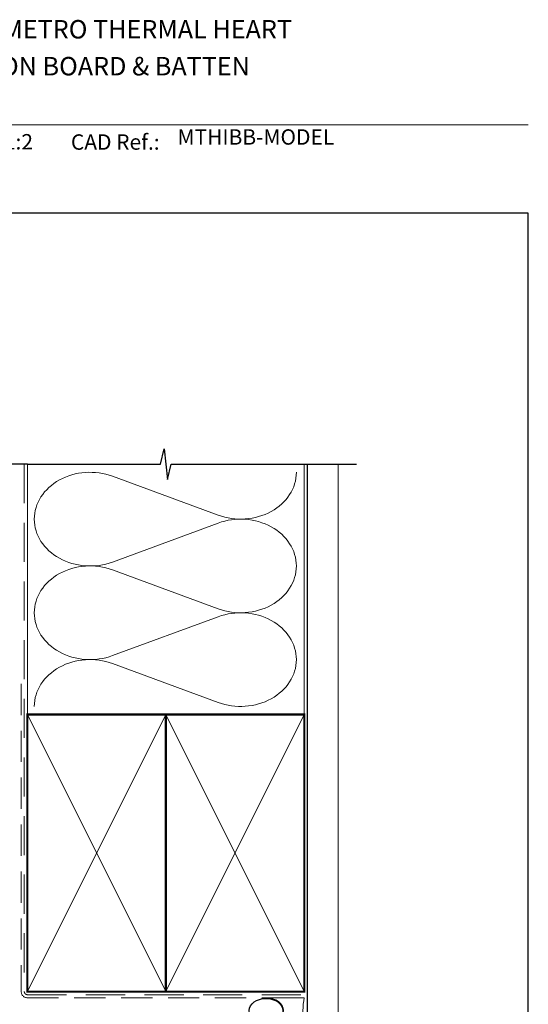
# Model space of a CAD drawing. Units: millimetres. Extents: x 23 to 1863, y -511 to 568.
# Drawn here: x 214 to 379, y 243 to 562 of the extents above; entities that cross this region are included whole.
import ezdxf

# ---------------------------------------------------------------- set-up
doc = ezdxf.new("R2010")
doc.units = ezdxf.units.MM
doc.header["$MEASUREMENT"] = 0
doc.linetypes.add('DASHED', pattern=[19.049999999999997, 12.7, -6.35])
doc.layers.get('Defpoints').update_dxf_attribs({"color": 1})
doc.layers.add('APL Joinery', color=2, linetype='Continuous')
doc.styles.add('Arial-Bold', font='arialbd.ttf')
doc.styles.add('Arial-Regular', font='arial.ttf')

# ---------------------------------------------------------------- blocks, each defined once
blk = doc.blocks.new('sealant')
at = {"layer": 'APL Joinery', "color": 9, "lineweight": 20}
blk.add_lwpolyline([(-10.45984990004368, -7), (0, -7, -0.1068061593530725), (0, 0), (-10.45984990004368, 0)], format="xyb", dxfattribs=at)
at = {"layer": 'APL Joinery', "color": 9, "lineweight": 20, "extrusion": (0, 0, -1)}
blk.add_ellipse((-10.45984990004368, -3.5), major_axis=(4.773875349063309, 6.177307532319916e-14), ratio=0.7331569729165103, start_param=-1.570796326794887, end_param=1.570796326794906, dxfattribs=at)
at = {"layer": 'APL Joinery', "color": 7, "lineweight": 25}
blk.add_ellipse((-10.45984990004368, -3.500000000000199), major_axis=(-4.563137715513591, 3.552713678800501e-14), ratio=0.7286652753643074, dxfattribs=at)

msp = doc.modelspace()

# ---------------------------------------------------------------- linework, layer by layer
at = {"layer": 'APL Joinery', "color": 250, "lineweight": 5}
for p, q in [((244.021782879477, 414.1029732167555), (278.4329613040339, 401.4492131390481)), ((278.4329613040339, 398.8942565779759), (244.021782879477, 386.2404850964782)), ((244.021782879477, 383.6855204566726), (278.4329613040339, 371.0317603789653)), ((278.4329613040339, 368.476803817893), (244.021782879477, 355.8230323363953)), ((244.021782879477, 353.2680814772278), (278.4329613040339, 340.6143213995204))]:
    msp.add_line(p, q, dxfattribs=at)
at = {"layer": 'APL Joinery', "color": 7, "lineweight": 9}
msp.add_lwpolyline([(109.1692480253803, 528.2264362431373), (379.1900000000001, 528.2264362431373)], dxfattribs=at)
at = {"layer": 'APL Joinery', "color": 9, "ltscale": 0.7}
for points in [[(216.4000925984988, 418.0319103259731), (259.6500925984988, 418.0319103259731), (260.9000925984988, 423.0319103259731), (261.9000925984988, 413.0319103259731), (263.1500925984988, 418.0319103259729), (306.4000925984988, 418.0319103259729)], [(306.4000925984988, 418.0319103259731), (323.4000925984985, 418.0319103259731)]]:
    msp.add_lwpolyline(points, dxfattribs=at)
at = {"layer": 'APL Joinery', "color": 9}
msp.add_lwpolyline([(216.4000925985024, 418.0319103259731), (172.2000925984516, 418.0319103259731)], dxfattribs=at)
at = {"layer": 'APL Joinery', "color": 8, "linetype": 'DASHED', "lineweight": 5}
msp.add_lwpolyline([(215.4000925984988, 418.0319103259731), (215.4000925984988, 246.6865462362414, 0.4142135623730951), (216.4000925984988, 245.6865462362414), (306.4000925984988, 245.6865462362414)], format="xyb", dxfattribs=at)
at = {"layer": 'APL Joinery', "color": 250, "lineweight": 13}
for points in [[(216.4000925984988, 336.6865462362417), (216.4000925984988, 418.0319103259731)], [(306.4000925984988, 336.6865462362414), (306.4000925984988, 418.0319103259731)]]:
    msp.add_lwpolyline(points, dxfattribs=at)
at = {"layer": 'APL Joinery', "color": 7, "lineweight": 25, "const_width": 0.4}
msp.add_lwpolyline([(317.4000925984988, 418.0368742739961), (317.4000925984988, 229.2428729217956), (307.4000925984988, 229.2428729217956), (307.4000925984988, 418.0368742739961)], dxfattribs=at)
at = {"layer": 'APL Joinery', "color": 7, "linetype": 'DASHED', "lineweight": 13, "ltscale": 0.8}
msp.add_lwpolyline([(214.4000925984988, 346.6865462362414), (214.4000925984988, 246.6865462362414, 0.4142135623730951), (216.4000925984988, 244.6865462362414), (305.9537571022342, 244.6865462362415)], format="xyb", dxfattribs=at)
at = {"layer": 'APL Joinery', "color": 7, "lineweight": 35, "const_width": 0.7}
for points in [[(216.4000925984988, 246.6865462362414), (216.4000925984988, 336.6865462362414), (261.4000925984988, 336.6865462362414), (261.4000925984988, 246.6865462362414)], [(261.4000854231531, 246.6865462362414), (261.4000854231531, 336.6865462362414), (306.4000854231531, 336.6865462362414), (306.4000854231531, 246.6865462362414)], [(261.4000925984988, 246.6865462362414), (261.4000925984988, 336.6865462362414), (306.4000925984988, 336.6865462362414), (306.4000925984988, 246.6865462362414)]]:
    msp.add_lwpolyline(points, close=True, dxfattribs=at)
at = {"layer": 'APL Joinery', "color": 250, "lineweight": 5}
for points in [[(216.4000925984988, 246.6865462362414), (261.4000925984988, 336.6865462362414)], [(216.4000925984988, 336.6865462362414), (261.4000925984988, 246.6865462362414)], [(261.4000854231531, 246.6865462362414), (306.4000854231531, 336.6865462362414)], [(261.4000854231531, 336.6865462362414), (306.4000854231531, 246.6865462362414)], [(261.4000925984988, 246.6865462362414), (306.4000925984988, 336.6865462362414)], [(261.4000925984988, 336.6865462362414), (306.4000925984988, 246.6865462362414)]]:
    msp.add_lwpolyline(points, dxfattribs=at)
at = {"layer": 'APL Joinery', "color": 7, "lineweight": -2, "const_width": 0.7}
msp.add_lwpolyline([(261.4000997738444, 246.6865462362414), (261.4000997738444, 336.6865462362414), (261.4000925984988, 336.6865462362414), (261.4000925984988, 246.6865462362414)], close=True, dxfattribs=at)
at = {"layer": 'APL Joinery', "color": 250}
for points in [[(261.4000997738444, 246.6865462362414), (261.4000925984988, 336.6865462362414)], [(261.4000925984988, 246.6865462362414), (261.4000997738444, 336.6865462362414)]]:
    msp.add_lwpolyline(points, dxfattribs=at)
at = {"layer": 'APL Joinery', "color": 250, "lineweight": 5}
for centre, major_axis, ratio, start_param, end_param in [((236.7551765010972, 400.1717126268261), (18.11354490325555, 5.339532872320673e-14), 0.8396324958161575, 1.158002565562929, 3.141592391340665), ((236.7551765010972, 369.7542598667433), (18.11354490325556, 5.131149661184383e-15), 0.8396324958161576, 1.158002565562932, 3.141592391340668), ((236.7551765010972, 339.3368208872985), (-18.11354490325555, 9.153164583019577e-15), 0.8396324958161571, 4.299595219152725, 6.28318504493046)]:
    msp.add_ellipse(centre, major_axis=major_axis, ratio=ratio, start_param=start_param, end_param=end_param, dxfattribs=at)
at = {"layer": 'APL Joinery', "color": 250, "lineweight": 5, "extrusion": (0, 0, -1)}
for centre, major_axis, ratio, start_param, end_param in [((285.6995608914704, 415.3804486463384), (-18.11354490325555, 4.132928395770113e-14), 0.8396324958161582, 3.141592653589791, 5.125182398197492), ((236.7551765010972, 400.1717206037737), (-18.11354490325556, 1.719719442668997e-14), 0.8396324958161576, 4.299595219152724, 6.283185044930461), ((285.6995541005253, 384.9630096668935), (18.11354490325555, 9.153164583019577e-15), 0.8396324958161582, 4.299596206795183, 6.283185307179586), ((285.6995608914704, 384.9629958862556), (-18.11354490325555, 1.317517950485477e-14), 0.8396324958161581, 3.141592653589792, 5.125182398197492), ((236.7551765010972, 369.7542678436909), (-18.11354490325555, 3.730726903586593e-14), 0.8396324958161581, 4.299595219152724, 6.283185044930459), ((285.6995541005253, 354.5455569068106), (18.11354490325555, 9.153164583019577e-15), 0.8396324958161582, 4.299596206795183, 6.283185307179586), ((285.6995608914704, 354.5455569068108), (-18.11354490325555, 4.132928395770113e-14), 0.8396324958161581, 3.141592653589791, 5.125182398197492)]:
    msp.add_ellipse(centre, major_axis=major_axis, ratio=ratio, start_param=start_param, end_param=end_param, dxfattribs=at)
at = {"layer": 'Defpoints', "color": 8}
msp.add_lwpolyline([(23.19000000000005, 19.30270446324562), (379.1900000000001, 19.30270446324562), (379.1900000000001, 499.5844011615753), (23.19000000000005, 499.5844011615753)], close=True, dxfattribs=at)

# ---------------------------------------------------------------- block references
at = {"layer": 'APL Joinery', "color": 8, "xscale": 1.19129351620569, "yscale": 1.19129351620569, "zscale": 1.19129351620569}
msp.add_blockref('sealant', (306.4000925984988, 244.6865462362415), dxfattribs=at)

# ---------------------------------------------------------------- texts
at = {"layer": 'APL Joinery', "color": 7, "style": 'Arial-Bold'}
for s, height, p in [('INSTALLATION DETAIL - METRO THERMAL HEART', 6, (116.5165371787699, 556.3121209268377)), ('HINGED DOOR OPEN IN ON BOARD & BATTEN', 6, (116.5165371787699, 544.3121209268377)), ('CAD Ref.:', 5, (230.5406631517897, 520.1750781613781))]:
    msp.add_text(s, height=height, dxfattribs=at).set_placement(p)
at = {"layer": 'APL Joinery', "color": 7, "insert": (208.7646870760009, 520.2569360899623), "char_height": 5, "attachment_point": 7, "style": 'Arial-Regular'}
msp.add_mtext_dynamic_manual_height_columns('1:2', width=19.08924193268467, gutter_width=25, heights=[0], dxfattribs=at)
at = {"layer": 'APL Joinery', "color": 7, "insert": (265.1887790430742, 520.2569360899623), "char_height": 5, "attachment_point": 7, "style": 'Arial-Regular'}
msp.add_mtext('MTHIBB-MODEL', dxfattribs=at)

doc.saveas('drawing.dxf')
